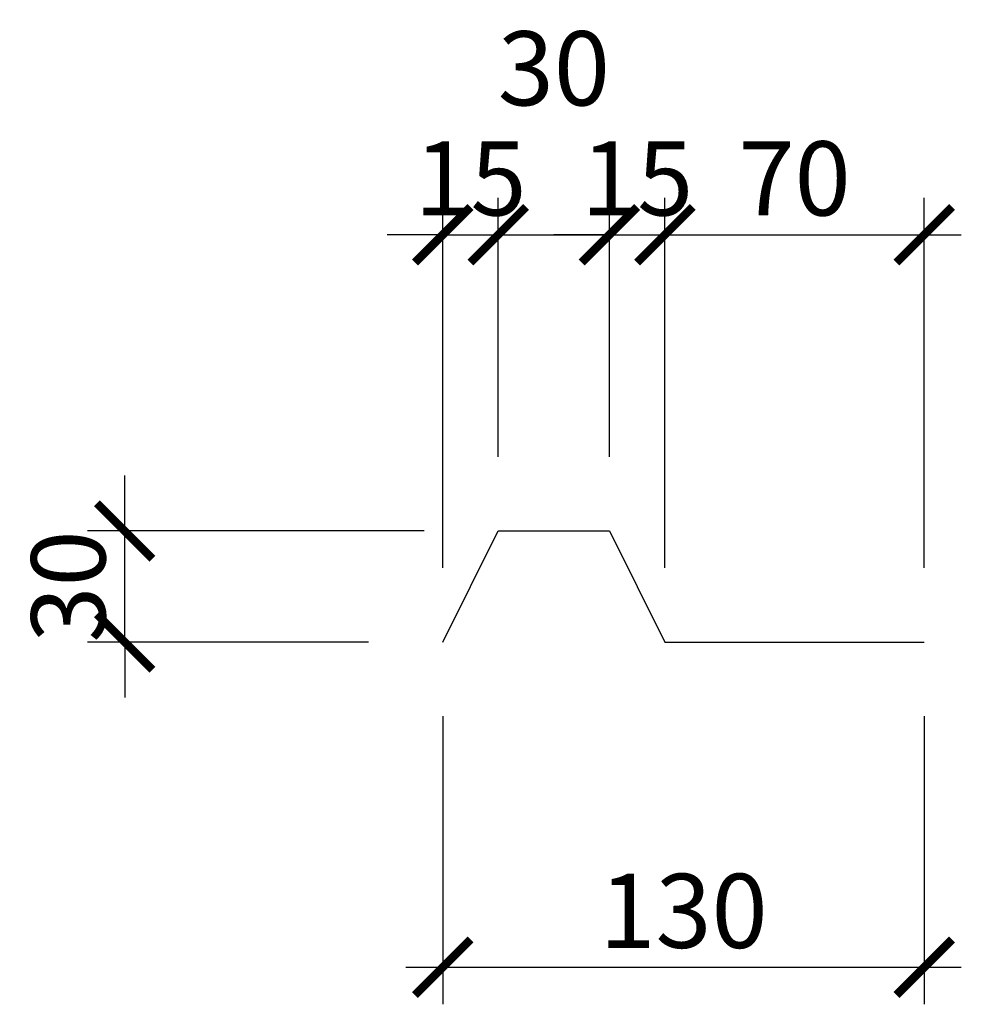
# Model space of a CAD drawing. Units: millimetres. Extents: x 1110174 to 1110428, y 1635577 to 1635843.
import ezdxf

# ---------------------------------------------------------------- set-up
doc = ezdxf.new("R2010")
doc.units = ezdxf.units.MM
doc.header["$LTSCALE"] = 5
doc.layers.add('A-M.Sheet-Sect', color=3, linetype='Continuous')
doc.styles.add('RH-Arial', font='ARIAL.TTF')
doc.dimstyles.new('RH_1-10', dxfattribs={"dimscale": 10, "dimtxt": 2, "dimasz": 1.5, "dimexe": 1, "dimexo": 2, "dimgap": 0.5, "dimtad": 1, "dimdec": 3, "dimzin": 0, "dimdsep": 46, "dimtxsty": 'RH-Arial', "dimblk": 'ARCHTICK', "dimcen": 1.5, "dimdle": 1, "dimclrd": 256, "dimclre": 256, "dimclrt": 1, "dimadec": 0, "dimazin": 0, "dimtfac": 1, "dimtdec": 3, "dimtix": 1, "dimtmove": 2, "dimatfit": 3, "dimldrblk": 'DOT', "dimfxl": 1, "dimtolj": 1, "dimtzin": 0, "dimlwd": -1, "dimlwe": -1, "dimarcsym": 1})

# ---------------------------------------------------------------- blocks, each defined once
blk = doc.blocks.new('_ArchTick')
at = {"color": 0, "linetype": 'ByBlock', "const_width": 0.15}
blk.add_lwpolyline([(-0.5, -0.5), (0.5, 0.5)], dxfattribs=at)
blk = doc.blocks.new('*D1052')
for p, q in [((1110288.09, 1635654.74), (1110288.09, 1635576.97)), ((1110418.09, 1635654.74), (1110418.09, 1635576.97)), ((1110278.09, 1635586.97), (1110428.09, 1635586.97))]:
    blk.add_line(p, q)
at = {"layer": 'Defpoints', "color": 0}
for p in [(1110288.09, 1635674.74), (1110418.09, 1635674.74), (1110418.09, 1635586.97)]:
    blk.add_point(p, dxfattribs=at)
at = {"xscale": 15, "yscale": 15, "zscale": 15, "rotation": 180}
blk.add_blockref('_ArchTick', (1110288.09, 1635586.97), dxfattribs=at)
at = {"xscale": 15, "yscale": 15, "zscale": 15}
blk.add_blockref('_ArchTick', (1110418.09, 1635586.97), dxfattribs=at)
at = {"color": 1, "insert": (1110353.09, 1635602.19), "char_height": 20, "attachment_point": 5, "style": 'RH-Arial'}
blk.add_mtext('\\A1;130', dxfattribs=at)
blk = doc.blocks.new('_Dot')
at = {"color": 0, "linetype": 'ByBlock', "lineweight": -2}
blk.add_line((-0.5, 0), (-1, 0), dxfattribs=at)
at = {"color": 0, "linetype": 'ByBlock', "const_width": 0.5}
blk.add_lwpolyline([(-0.25, 0, 1), (0.25, 0, 1)], format="xyb", close=True, dxfattribs=at)
blk = doc.blocks.new('*D1053')
for p, q in [((1110288.09, 1635694.74), (1110288.09, 1635794.68)), ((1110303.09, 1635724.74), (1110303.09, 1635794.68)), ((1110288.09, 1635784.68), (1110273.09, 1635784.68)), ((1110288.09, 1635784.68), (1110303.09, 1635784.68)), ((1110303.09, 1635784.68), (1110318.09, 1635784.68))]:
    blk.add_line(p, q)
at = {"layer": 'Defpoints', "color": 0}
for p in [(1110303.09, 1635784.68), (1110303.09, 1635704.74), (1110288.09, 1635674.74)]:
    blk.add_point(p, dxfattribs=at)
at = {"xscale": 15, "yscale": 15, "zscale": 15}
blk.add_blockref('_ArchTick', (1110288.09, 1635784.68), dxfattribs=at)
at = {"xscale": 15, "yscale": 15, "zscale": 15, "rotation": 180}
blk.add_blockref('_ArchTick', (1110303.09, 1635784.68), dxfattribs=at)
at = {"color": 1, "insert": (1110295.59, 1635799.89), "char_height": 20, "attachment_point": 5, "style": 'RH-Arial'}
blk.add_mtext('\\A1;15', dxfattribs=at)
blk = doc.blocks.new('*D1054')
for p, q in [((1110303.09, 1635724.74), (1110303.09, 1635794.68)), ((1110333.09, 1635724.74), (1110333.09, 1635794.68)), ((1110293.09, 1635784.68), (1110343.09, 1635784.68))]:
    blk.add_line(p, q)
at = {"layer": 'Defpoints', "color": 0}
for p in [(1110333.09, 1635784.68), (1110303.09, 1635704.74), (1110333.09, 1635704.74)]:
    blk.add_point(p, dxfattribs=at)
at = {"xscale": 15, "yscale": 15, "zscale": 15, "rotation": 180}
blk.add_blockref('_ArchTick', (1110303.09, 1635784.68), dxfattribs=at)
at = {"xscale": 15, "yscale": 15, "zscale": 15}
blk.add_blockref('_ArchTick', (1110333.09, 1635784.68), dxfattribs=at)
at = {"color": 1, "insert": (1110318.09, 1635829.61), "char_height": 20, "attachment_point": 5, "style": 'RH-Arial'}
blk.add_mtext('\\A1;30', dxfattribs=at)
blk = doc.blocks.new('*D1055')
for p, q in [((1110333.09, 1635724.74), (1110333.09, 1635794.68)), ((1110348.09, 1635694.74), (1110348.09, 1635794.68)), ((1110333.09, 1635784.68), (1110318.09, 1635784.68)), ((1110333.09, 1635784.68), (1110348.09, 1635784.68)), ((1110348.09, 1635784.68), (1110363.09, 1635784.68))]:
    blk.add_line(p, q)
at = {"layer": 'Defpoints', "color": 0}
for p in [(1110348.09, 1635784.68), (1110333.09, 1635704.74), (1110348.09, 1635674.74)]:
    blk.add_point(p, dxfattribs=at)
at = {"xscale": 15, "yscale": 15, "zscale": 15}
blk.add_blockref('_ArchTick', (1110333.09, 1635784.68), dxfattribs=at)
at = {"xscale": 15, "yscale": 15, "zscale": 15, "rotation": 180}
blk.add_blockref('_ArchTick', (1110348.09, 1635784.68), dxfattribs=at)
at = {"color": 1, "insert": (1110340.59, 1635799.89), "char_height": 20, "attachment_point": 5, "style": 'RH-Arial'}
blk.add_mtext('\\A1;15', dxfattribs=at)
blk = doc.blocks.new('*D1056')
for p, q in [((1110348.09, 1635694.74), (1110348.09, 1635794.68)), ((1110418.09, 1635694.74), (1110418.09, 1635794.68)), ((1110338.09, 1635784.68), (1110428.09, 1635784.68))]:
    blk.add_line(p, q)
at = {"layer": 'Defpoints', "color": 0}
for p in [(1110418.09, 1635784.68), (1110348.09, 1635674.74), (1110418.09, 1635674.74)]:
    blk.add_point(p, dxfattribs=at)
at = {"xscale": 15, "yscale": 15, "zscale": 15, "rotation": 180}
blk.add_blockref('_ArchTick', (1110348.09, 1635784.68), dxfattribs=at)
at = {"xscale": 15, "yscale": 15, "zscale": 15}
blk.add_blockref('_ArchTick', (1110418.09, 1635784.68), dxfattribs=at)
at = {"color": 1, "insert": (1110383.09, 1635799.89), "char_height": 20, "attachment_point": 5, "style": 'RH-Arial'}
blk.add_mtext('\\A1;70', dxfattribs=at)
blk = doc.blocks.new('*D1057')
for p, q in [((1110202.22, 1635704.74), (1110202.22, 1635719.74)), ((1110283.09, 1635704.74), (1110192.22, 1635704.74)), ((1110202.22, 1635674.74), (1110202.22, 1635704.74)), ((1110268.09, 1635674.74), (1110192.22, 1635674.74)), ((1110202.22, 1635674.74), (1110202.22, 1635659.74))]:
    blk.add_line(p, q)
at = {"layer": 'Defpoints', "color": 0}
for p in [(1110202.22, 1635704.74), (1110303.09, 1635704.74), (1110288.09, 1635674.74)]:
    blk.add_point(p, dxfattribs=at)
at = {"xscale": 15, "yscale": 15, "zscale": 15}
for p, rotation in [((1110202.22, 1635704.74), 270), ((1110202.22, 1635674.74), 90)]:
    blk.add_blockref('_ArchTick', p, dxfattribs=dict(at, rotation=rotation))
at = {"color": 1, "insert": (1110187, 1635689.74), "char_height": 20, "attachment_point": 5, "rotation": 90, "style": 'RH-Arial'}
blk.add_mtext('\\A1;30', dxfattribs=at)

msp = doc.modelspace()

# ---------------------------------------------------------------- linework, layer by layer
at = {"layer": 'A-M.Sheet-Sect'}
msp.add_lwpolyline([(1110288.0931, 1635674.7417), (1110303.0931, 1635704.7417), (1110333.0931, 1635704.7417), (1110348.0931, 1635674.7417), (1110418.0931, 1635674.7417)], dxfattribs=at)

# ---------------------------------------------------------------- dimensions: what is measured, and where the dimension line sits
dim = msp.add_linear_dim(base=(1110333.0931, 1635784.6795), p1=(1110303.0931, 1635704.7417), p2=(1110333.0931, 1635704.7417), dimstyle='RH_1-10', override={"dimzin": 8})
dim.commit()
dim.dimension.update_dxf_attribs({"geometry": '*D1054', "text_midpoint": (1110318.0931, 1635829.6118), "dimtype": 160})
for base, p1, p2, picture, middle in [((1110303.0931, 1635784.6795), (1110288.0931, 1635674.7417), (1110303.0931, 1635704.7417), '*D1053', (1110295.5931, 1635799.891)), ((1110348.0931, 1635784.6795), (1110333.0931, 1635704.7417), (1110348.0931, 1635674.7417), '*D1055', (1110340.5931, 1635799.891)), ((1110418.0931, 1635784.6795), (1110348.0931, 1635674.7417), (1110418.0931, 1635674.7417), '*D1056', (1110383.0931, 1635799.891)), ((1110418.0931, 1635586.9669), (1110288.0931, 1635674.7417), (1110418.0931, 1635674.7417), '*D1052', (1110353.0931, 1635602.1851))]:
    dim = msp.add_linear_dim(base=base, p1=p1, p2=p2, dimstyle='RH_1-10', override={"dimzin": 8})
    dim.commit()
    dim.dimension.update_dxf_attribs({"geometry": picture, "text_midpoint": middle})
dim = msp.add_linear_dim(base=(1110202.2185, 1635704.7417), p1=(1110288.0931, 1635674.7417), p2=(1110303.0931, 1635704.7417), angle=90, dimstyle='RH_1-10', override={"dimzin": 8})
dim.commit()
dim.dimension.update_dxf_attribs({"geometry": '*D1057', "text_midpoint": (1110187.0003, 1635689.7417)})

doc.saveas('drawing.dxf')
